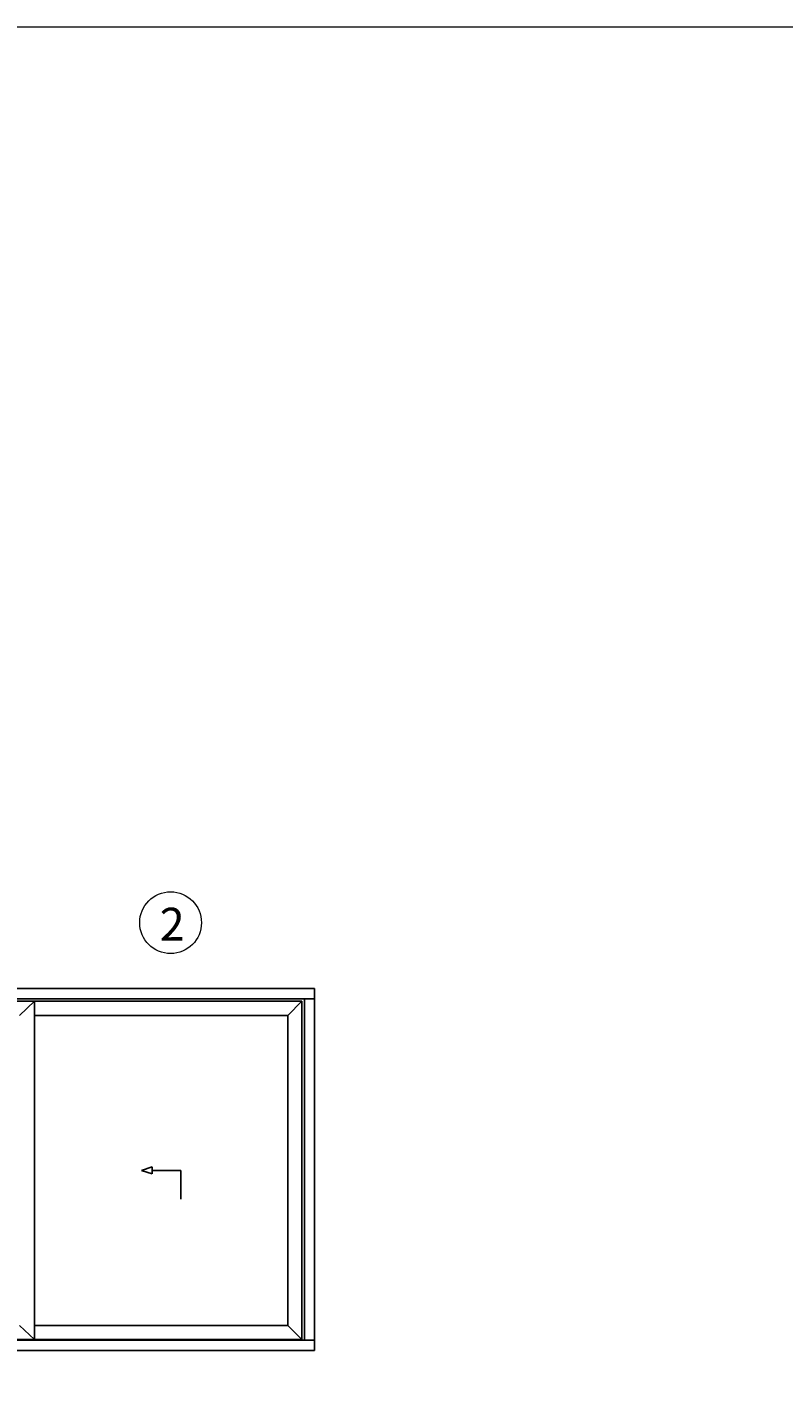
# Model space of a CAD drawing. Units: millimetres. Extents: x -552 to 65899, y -13925 to 42690.
# Drawn here: x 13370 to 17970, y 6252 to 14460 of the extents above; entities that cross this region are included whole.
import ezdxf

# ---------------------------------------------------------------- set-up
doc = ezdxf.new("R2010")
doc.units = ezdxf.units.MM
for name, color, linetype, lineweight in [('3_Plastic', 220, 'Continuous', 25), ('5_Information_objet', 7, 'Continuous', 25), ('Cote', 254, 'Continuous', 5)]:
    doc.layers.add(name, color=color, linetype=linetype, lineweight=lineweight)
doc.styles.add('CR_1', font='ARIALN.TTF', dxfattribs={"height": 10})

msp = doc.modelspace()

# ---------------------------------------------------------------- linework, layer by layer
at = {"layer": '3_Plastic', "linetype": 'ByBlock'}
for p, q in [((15120.03125, 8613.69216), (11620.03125, 8613.69216)), ((15120.03125, 8551.69216), (11620.03125, 8551.69216)), ((11697.03125, 8536.69216), (15043.03125, 8536.69216)), ((13324.06923, 8450.69297), (13416.06923, 8536.69216)), ((13416.06923, 6479.69216), (13416.06923, 8536.69216)), ((14957.04147, 8450.69297), (15043.03125, 8536.69216)), ((15043.03125, 6479.69216), (15043.03125, 8536.69216)), ((15058.03125, 8551.69216), (15058.03125, 6475.69216)), ((15120.03125, 8613.69216), (15120.03125, 6413.69216)), ((13416.06923, 8450.69297), (14957.04147, 8450.69297)), ((14957.04147, 6565.68194), (14957.04147, 8450.69297)), ((13416.06923, 6479.69216), (13324.06923, 6565.68194)), ((13416.06923, 6565.68194), (14957.04147, 6565.68194)), ((15043.03125, 6479.69216), (14957.04147, 6565.68194)), ((15120.03125, 6475.69216), (11620.03125, 6475.69216)), ((15120.03125, 6413.69216), (11620.03125, 6413.69216)), ((11697.03125, 6479.69216), (15043.03125, 6479.69216))]:
    msp.add_line(p, q, dxfattribs=at)
at = {"layer": '5_Information_objet', "linetype": 'Continuous', "extrusion": (0.316228, -0.948683, 0)}
msp.add_line((14131.52103, 7530.56797), (14065.89603, 7508.69297), dxfattribs=at)
at = {"layer": '5_Information_objet', "linetype": 'Continuous', "extrusion": (-0.316228, -0.948683, 0)}
msp.add_line((14131.52103, 7486.81797), (14065.89603, 7508.69297), dxfattribs=at)
at = {"layer": '5_Information_objet', "linetype": 'Continuous', "extrusion": (1, 0, 0)}
for p, q in [((14131.52103, 7530.56797), (14131.52103, 7486.81797)), ((14306.52103, 7508.69297), (14306.52103, 7333.69297))]:
    msp.add_line(p, q, dxfattribs=at)
at = {"layer": '5_Information_objet', "linetype": 'Continuous', "extrusion": (0, -1, 0)}
msp.add_line((14306.52103, 7508.69297), (14131.52103, 7508.69297), dxfattribs=at)
at = {"layer": 'Cote', "color": 5}
msp.add_lwpolyline([(-552.21856, 14459.84634), (-552.21856, -13541.9522), (51676.2084, -13541.9522), (51676.2084, 14459.84634)], close=True, dxfattribs=at)
at = {"layer": 'Cote'}
msp.add_circle((14243.6751, 9014.1652), 187.77198, dxfattribs=at)

# ---------------------------------------------------------------- texts
at = {"layer": '5_Information_objet', "insert": (14178.03434, 9105.16747), "char_height": 2.5, "attachment_point": 1, "style": 'CR_1'}
msp.add_mtext_dynamic_manual_height_columns('{\\H80x;2} ', width=1908.7165591, gutter_width=50, heights=[0], dxfattribs=at)

doc.saveas('drawing.dxf')
